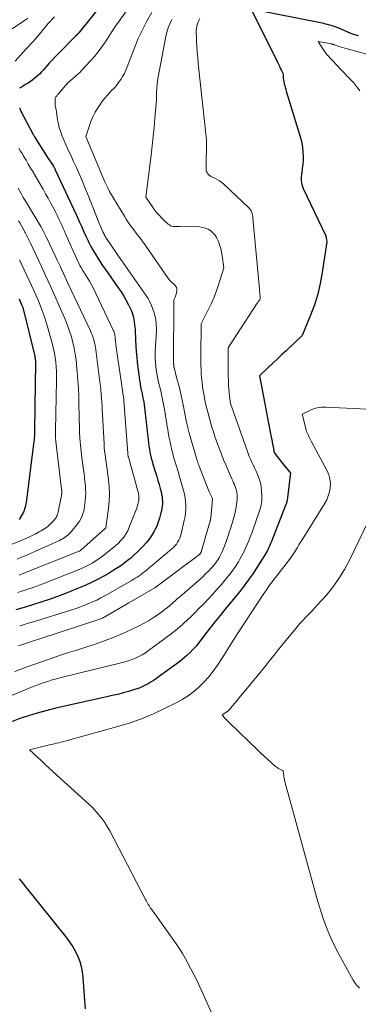
# Model space of a CAD drawing. Units: feet. Extents: x 1184172 to 1191672, y 7056370 to 7061370.
# Drawn here: x 1189837 to 1189909, y 7058029 to 7058236 of the extents above; entities that cross this region are included whole.
import ezdxf

# ---------------------------------------------------------------- set-up
doc = ezdxf.new("R2010")
doc.units = ezdxf.units.FT
doc.header["$MEASUREMENT"] = 0
doc.layers.add('Level 44', color=7, linetype='Continuous', lineweight=0)
doc.layers.add('Level 45', color=7, linetype='Continuous', lineweight=0)

msp = doc.modelspace()

# ---------------------------------------------------------------- linework, layer by layer
at = {"layer": 'Level 44', "color": 32, "linetype": 'Continuous', "lineweight": 30, "flags": 128}
for points, elevation in [([(1189861.18, 7058247.77), (1189849.85, 7058233.63), (1189849.8, 7058233.57), (1189849.75, 7058233.51), (1189849.7, 7058233.45), (1189849.65, 7058233.39), (1189849.6, 7058233.33), (1189849.55, 7058233.27), (1189849.5, 7058233.21), (1189849.44, 7058233.15), (1189849.16, 7058232.89), (1189845.58, 7058229.29), (1189844.89, 7058228.58), (1189844.21, 7058227.86), (1189843.54, 7058227.13), (1189842.88, 7058226.39), (1189842.39, 7058225.83), (1189841.97, 7058225.37), (1189841.55, 7058224.93), (1189841.1, 7058224.51), (1189840.64, 7058224.11), (1189840.16, 7058223.73), (1189839.66, 7058223.36), (1189839.15, 7058223.02), (1189838.63, 7058222.7), (1189837.52, 7058222.05), (1189837.33, 7058221.92)], 2300), ([(1189908.98, 7058232.97), (1189908.17, 7058233.22), (1189907.38, 7058233.51), (1189906.59, 7058233.83), (1189904.79, 7058234.59), (1189904.41, 7058234.74), (1189904.02, 7058234.89), (1189903.63, 7058235.03), (1189903.24, 7058235.16), (1189902.84, 7058235.28), (1189902.44, 7058235.4), (1189902.03, 7058235.49), (1189901.63, 7058235.58), (1189886.3, 7058238.63), (1189891.86, 7058227.44), (1189892.06, 7058227.03), (1189892.26, 7058226.62), (1189892.45, 7058226.2), (1189892.65, 7058225.79), (1189893.03, 7058224.96), (1189893.06, 7058224.32), (1189893.08, 7058223.99), (1189893.12, 7058223.68), (1189893.17, 7058223.36), (1189893.24, 7058223.05), (1189893.28, 7058222.89), (1189893.39, 7058222.5), (1189893.49, 7058222.1), (1189893.61, 7058221.72), (1189893.72, 7058221.33), (1189896.54, 7058212.14), (1189896.78, 7058211.25), (1189896.98, 7058210.36), (1189897.12, 7058209.45), (1189897.23, 7058208.54), (1189897.24, 7058208.41), (1189897.27, 7058207.56), (1189897.27, 7058206.7), (1189897.21, 7058205.86), (1189897.1, 7058205.01), (1189896.97, 7058204.18), (1189896.91, 7058203.75), (1189896.87, 7058203.32), (1189896.86, 7058202.88), (1189896.87, 7058202.45), (1189896.91, 7058202.02), (1189896.99, 7058201.6), (1189897.12, 7058201.2), (1189897.28, 7058200.8), (1189901.98, 7058190.9), (1189902.02, 7058190.83), (1189902.04, 7058190.76), (1189902.07, 7058190.69), (1189902.09, 7058190.62), (1189902.11, 7058190.55), (1189902.13, 7058190.48), (1189902.15, 7058190.4), (1189902.16, 7058190.33), (1189902.3, 7058189.49), (1189901.33, 7058183.01), (1189900.9, 7058180.71), (1189900.36, 7058178.45), (1189899.67, 7058176.23), (1189898.86, 7058174.04), (1189897.09, 7058169.71), (1189893.66, 7058166.52), (1189892.72, 7058165.64), (1189891.78, 7058164.76), (1189890.85, 7058163.88), (1189889.91, 7058162.99), (1189888.05, 7058161.22), (1189890.53, 7058148.29), (1189890.63, 7058147.8), (1189890.72, 7058147.31), (1189890.82, 7058146.82), (1189890.91, 7058146.33), (1189891.1, 7058145.35), (1189891.24, 7058144.94), (1189891.29, 7058144.85), (1189893.3, 7058142.3), (1189894.47, 7058140.89), (1189894.5, 7058140.85), (1189894.53, 7058140.81), (1189894.55, 7058140.76), (1189894.58, 7058140.71), (1189894.59, 7058140.67), (1189894.6, 7058140.62), (1189894.59, 7058140.57), (1189894.59, 7058140.52), (1189894.52, 7058140.24), (1189893.88, 7058134.93), (1189893.86, 7058134.81), (1189893.84, 7058134.7), (1189893.82, 7058134.58), (1189893.79, 7058134.47), (1189893.76, 7058134.36), (1189893.73, 7058134.25), (1189893.69, 7058134.14), (1189893.65, 7058134.03), (1189890.57, 7058126.22), (1189890.41, 7058125.84), (1189890.26, 7058125.46), (1189890.09, 7058125.09), (1189889.92, 7058124.72), (1189889.74, 7058124.35), (1189889.54, 7058123.98), (1189889.34, 7058123.63), (1189889.13, 7058123.28), (1189887.66, 7058120.98), (1189886.69, 7058119.51), (1189885.67, 7058118.06), (1189884.61, 7058116.64), (1189883.52, 7058115.25), (1189880.47, 7058111.51), (1189880.12, 7058111.07), (1189879.76, 7058110.64), (1189879.41, 7058110.21), (1189879.05, 7058109.77), (1189878.7, 7058109.34), (1189878.35, 7058108.9), (1189878.01, 7058108.47), (1189877.66, 7058108.02), (1189875.32, 7058104.98), (1189874.71, 7058104.23), (1189874.07, 7058103.51), (1189873.39, 7058102.82), (1189872.68, 7058102.16), (1189871.23, 7058100.88), (1189866.38, 7058097.39), (1189865.78, 7058096.99), (1189865.18, 7058096.6), (1189864.56, 7058096.23), (1189863.92, 7058095.89), (1189863.27, 7058095.58), (1189862.61, 7058095.3), (1189861.94, 7058095.05), (1189861.25, 7058094.84), (1189860.37, 7058094.59), (1189859.23, 7058094.28), (1189858.09, 7058093.98), (1189856.94, 7058093.7), (1189855.79, 7058093.44), (1189846.59, 7058091.4), (1189844.74, 7058090.96), (1189842.89, 7058090.5), (1189841.06, 7058089.99), (1189839.23, 7058089.44), (1189837.42, 7058088.85), (1189835.63, 7058088.21)], 2290), ([(1189837.37, 7058217.8), (1189837.39, 7058217.73), (1189837.41, 7058217.66), (1189837.43, 7058217.59), (1189837.46, 7058217.52), (1189837.48, 7058217.45), (1189837.51, 7058217.38), (1189837.54, 7058217.32), (1189837.57, 7058217.25), (1189840.2, 7058212.19), (1189840.27, 7058212.06), (1189840.34, 7058211.93), (1189840.41, 7058211.8), (1189840.49, 7058211.67), (1189843.23, 7058207.3), (1189844.42, 7058205.63), (1189844.46, 7058205.57), (1189844.5, 7058205.51), (1189844.54, 7058205.44), (1189844.58, 7058205.37), (1189844.62, 7058205.31), (1189844.65, 7058205.24), (1189844.68, 7058205.17), (1189844.71, 7058205.1), (1189844.89, 7058204.68), (1189847.65, 7058198.84), (1189848.2, 7058197.66), (1189848.75, 7058196.48), (1189849.29, 7058195.3), (1189849.82, 7058194.12), (1189849.95, 7058193.82), (1189850.41, 7058192.78), (1189850.89, 7058191.75), (1189851.37, 7058190.72), (1189851.85, 7058189.7), (1189852.02, 7058189.37), (1189852.44, 7058188.52), (1189852.89, 7058187.69), (1189853.37, 7058186.87), (1189853.86, 7058186.07), (1189854.38, 7058185.27), (1189854.91, 7058184.49), (1189855.45, 7058183.71), (1189855.99, 7058182.93), (1189858.22, 7058179.82), (1189858.81, 7058178.95), (1189859.38, 7058178.06), (1189859.89, 7058177.15), (1189860.38, 7058176.22), (1189860.6, 7058175.79), (1189860.92, 7058175.05), (1189861.2, 7058174.29), (1189861.4, 7058173.51), (1189861.56, 7058172.72), (1189861.66, 7058171.91), (1189861.75, 7058171.1), (1189861.81, 7058170.29), (1189861.85, 7058169.48), (1189861.87, 7058168.73), (1189861.92, 7058167.54), (1189862, 7058166.36), (1189862.1, 7058165.18), (1189862.23, 7058164), (1189862.62, 7058160.92), (1189862.71, 7058160.24), (1189862.82, 7058159.56), (1189862.94, 7058158.89), (1189863.08, 7058158.21), (1189863.11, 7058158.06), (1189863.24, 7058157.46), (1189863.36, 7058156.87), (1189863.47, 7058156.27), (1189863.58, 7058155.68), (1189863.67, 7058155.08), (1189863.76, 7058154.48), (1189863.84, 7058153.88), (1189863.91, 7058153.28), (1189864.51, 7058147.69), (1189864.59, 7058147.05), (1189864.68, 7058146.4), (1189864.79, 7058145.76), (1189864.91, 7058145.12), (1189865.04, 7058144.48), (1189865.19, 7058143.85), (1189865.36, 7058143.22), (1189865.54, 7058142.59), (1189866.08, 7058140.83), (1189866.33, 7058139.98), (1189866.58, 7058139.14), (1189866.82, 7058138.29), (1189867.05, 7058137.44), (1189867.25, 7058136.72), (1189867.37, 7058136.22), (1189867.46, 7058135.73), (1189867.51, 7058135.22), (1189867.54, 7058134.72), (1189867.53, 7058134.21), (1189867.49, 7058133.7), (1189867.42, 7058133.2), (1189867.32, 7058132.7), (1189867.16, 7058131.99), (1189866.93, 7058131.15), (1189866.66, 7058130.32), (1189866.33, 7058129.51), (1189865.96, 7058128.72), (1189865.82, 7058128.46), (1189865.32, 7058127.58), (1189864.75, 7058126.74), (1189864.12, 7058125.95), (1189863.43, 7058125.21), (1189862.27, 7058124.07), (1189861.56, 7058123.41), (1189860.84, 7058122.76), (1189860.08, 7058122.15), (1189859.31, 7058121.56), (1189858.52, 7058121), (1189857.71, 7058120.46), (1189856.89, 7058119.95), (1189856.05, 7058119.45), (1189855.16, 7058118.94), (1189853.85, 7058118.24), (1189852.53, 7058117.56), (1189851.18, 7058116.94), (1189849.82, 7058116.36), (1189848.78, 7058115.94), (1189847.07, 7058115.27), (1189845.35, 7058114.62), (1189843.61, 7058114.02), (1189841.86, 7058113.44), (1189840.1, 7058112.89), (1189838.34, 7058112.34), (1189836.58, 7058111.81)], 2300), ([(1189837.23, 7058177.45), (1189837.39, 7058177.12), (1189837.54, 7058176.78), (1189837.71, 7058176.44), (1189837.78, 7058176.28), (1189837.85, 7058176.11), (1189837.91, 7058175.95), (1189837.98, 7058175.78), (1189838.04, 7058175.61), (1189838.09, 7058175.45), (1189838.14, 7058175.28), (1189838.19, 7058175.1), (1189840.55, 7058165.37), (1189840.6, 7058165.15), (1189840.65, 7058164.93), (1189840.68, 7058164.7), (1189840.71, 7058164.47), (1189840.73, 7058164.25), (1189840.75, 7058164.02), (1189840.75, 7058163.79), (1189840.75, 7058163.56), (1189840.62, 7058159.68), (1189840.5, 7058149.63), (1189840.5, 7058149.34), (1189840.49, 7058149.06), (1189840.48, 7058148.77), (1189840.47, 7058148.48), (1189840.46, 7058148.19), (1189840.44, 7058147.91), (1189840.41, 7058147.62), (1189840.38, 7058147.34), (1189838.75, 7058134.48), (1189838.54, 7058133.51), (1189838.24, 7058132.58), (1189837.79, 7058131.71), (1189837.23, 7058130.89)], 2310), ([(1189837.26, 7058055.06), (1189837.64, 7058054.58), (1189838.03, 7058054.09), (1189838.42, 7058053.6), (1189847.32, 7058042.51), (1189847.99, 7058041.6), (1189848.61, 7058040.66), (1189849.16, 7058039.67), (1189849.65, 7058038.65), (1189850.05, 7058037.59), (1189850.37, 7058036.51), (1189850.58, 7058035.41), (1189850.72, 7058034.29), (1189851.01, 7058030.23), (1189851.19, 7058027.62)], 2290)]:
    msp.add_lwpolyline(points, dxfattribs=dict(at, elevation=elevation))
at = {"layer": 'Level 45', "color": 32, "linetype": 'Continuous', "lineweight": 0, "flags": 128}
for points, elevation in [([(1189863.6, 7058243.58), (1189858.38, 7058236.12), (1189857.64, 7058235.04), (1189856.91, 7058233.95), (1189856.19, 7058232.85), (1189855.48, 7058231.75), (1189854.75, 7058230.67), (1189853.98, 7058229.61), (1189853.15, 7058228.6), (1189852.28, 7058227.63), (1189850.54, 7058225.78), (1189850.06, 7058225.28), (1189849.57, 7058224.8), (1189849.06, 7058224.34), (1189848.54, 7058223.89), (1189847.49, 7058223), (1189845.5, 7058220.71), (1189845.39, 7058220.59), (1189845.29, 7058220.47), (1189845.19, 7058220.34), (1189845.09, 7058220.22), (1189845.01, 7058220.09), (1189844.94, 7058219.95), (1189844.9, 7058219.81), (1189844.87, 7058219.65), (1189844.85, 7058219.44), (1189844.84, 7058219.18), (1189844.84, 7058218.92), (1189844.86, 7058218.65), (1189844.89, 7058218.39), (1189844.97, 7058217.91), (1189845.05, 7058217.41), (1189845.13, 7058216.91), (1189845.21, 7058216.41), (1189845.3, 7058215.91), (1189845.4, 7058215.26), (1189845.56, 7058214.44), (1189845.75, 7058213.64), (1189846, 7058212.84), (1189846.28, 7058212.06), (1189846.31, 7058211.97), (1189846.65, 7058211.16), (1189846.99, 7058210.35), (1189847.35, 7058209.54), (1189847.72, 7058208.74), (1189848.18, 7058207.77), (1189848.77, 7058206.48), (1189849.36, 7058205.19), (1189849.92, 7058203.89), (1189850.48, 7058202.59), (1189851.44, 7058200.27), (1189851.7, 7058199.64), (1189851.96, 7058199.01), (1189852.21, 7058198.38), (1189852.46, 7058197.75), (1189853.83, 7058194.31), (1189854.98, 7058191.59), (1189855.08, 7058191.39), (1189855.17, 7058191.18), (1189855.27, 7058190.98), (1189855.38, 7058190.77), (1189855.49, 7058190.57), (1189855.6, 7058190.38), (1189855.72, 7058190.19), (1189855.85, 7058190), (1189858.89, 7058185.57), (1189858.95, 7058185.48), (1189859.01, 7058185.4), (1189859.08, 7058185.31), (1189859.14, 7058185.22), (1189859.62, 7058184.58), (1189864.06, 7058178.23), (1189864.5, 7058177.54), (1189864.9, 7058176.83), (1189865.23, 7058176.09), (1189865.52, 7058175.32), (1189865.79, 7058174.52), (1189865.94, 7058173.99), (1189866.06, 7058173.46), (1189866.14, 7058172.92), (1189866.19, 7058172.37), (1189866.28, 7058170.8), (1189866.03, 7058166.41), (1189866, 7058165.62), (1189866, 7058164.83), (1189866.05, 7058164.04), (1189866.12, 7058163.25), (1189866.22, 7058162.47), (1189866.35, 7058161.69), (1189866.5, 7058160.91), (1189866.67, 7058160.14), (1189866.93, 7058159.08), (1189867.18, 7058158.02), (1189867.41, 7058156.96), (1189867.63, 7058155.9), (1189867.83, 7058154.83), (1189868.03, 7058153.76), (1189868.21, 7058152.69), (1189868.39, 7058151.61), (1189868.56, 7058150.54), (1189868.58, 7058150.38), (1189868.77, 7058149.23), (1189868.99, 7058148.09), (1189869.23, 7058146.95), (1189869.49, 7058145.81), (1189869.73, 7058144.79), (1189869.9, 7058144.12), (1189870.09, 7058143.45), (1189870.28, 7058142.78), (1189870.49, 7058142.12), (1189870.7, 7058141.45), (1189870.91, 7058140.79), (1189871.11, 7058140.12), (1189871.31, 7058139.46), (1189872.02, 7058137.01), (1189872.22, 7058136.24), (1189872.37, 7058135.46), (1189872.45, 7058134.67), (1189872.5, 7058133.87), (1189872.48, 7058133.08), (1189872.43, 7058132.28), (1189872.32, 7058131.49), (1189872.16, 7058130.71), (1189871.5, 7058127.83), (1189871.36, 7058127.38), (1189871.2, 7058126.93), (1189871, 7058126.51), (1189870.76, 7058126.1), (1189870.49, 7058125.71), (1189870.19, 7058125.34), (1189869.86, 7058125), (1189869.51, 7058124.68), (1189864.2, 7058120.22), (1189863.81, 7058119.9), (1189863.42, 7058119.6), (1189863.03, 7058119.3), (1189862.62, 7058119.02), (1189862.21, 7058118.74), (1189861.79, 7058118.48), (1189861.37, 7058118.22), (1189860.94, 7058117.97), (1189855.38, 7058114.8), (1189854.52, 7058114.34), (1189853.65, 7058113.89), (1189852.77, 7058113.48), (1189851.87, 7058113.09), (1189850.96, 7058112.73), (1189850.05, 7058112.38), (1189849.12, 7058112.06), (1189848.19, 7058111.76), (1189840.49, 7058109.38), (1189839.71, 7058109.15), (1189838.93, 7058108.91), (1189838.15, 7058108.68), (1189837.37, 7058108.44)], 2298), ([(1189865.3, 7058237.93), (1189864.26, 7058236.12), (1189863.3, 7058234.28), (1189862.44, 7058232.4), (1189861.64, 7058230.47), (1189860.1, 7058226.44), (1189859.81, 7058225.74), (1189859.49, 7058225.06), (1189859.12, 7058224.4), (1189858.72, 7058223.76), (1189858.27, 7058223.14), (1189857.81, 7058222.54), (1189857.31, 7058221.97), (1189856.79, 7058221.42), (1189856.54, 7058221.18), (1189855.9, 7058220.5), (1189855.3, 7058219.8), (1189854.74, 7058219.06), (1189854.21, 7058218.29), (1189853.91, 7058217.82), (1189853.35, 7058216.87), (1189852.85, 7058215.89), (1189852.41, 7058214.88), (1189852.03, 7058213.85), (1189851.34, 7058211.75), (1189853.68, 7058206.18), (1189853.89, 7058205.68), (1189854.1, 7058205.17), (1189854.3, 7058204.67), (1189854.51, 7058204.17), (1189854.72, 7058203.66), (1189854.94, 7058203.16), (1189855.16, 7058202.66), (1189855.38, 7058202.17), (1189855.63, 7058201.64), (1189855.99, 7058200.89), (1189856.37, 7058200.14), (1189856.77, 7058199.41), (1189857.19, 7058198.69), (1189859.49, 7058194.9), (1189859.96, 7058194.16), (1189860.44, 7058193.43), (1189860.95, 7058192.73), (1189861.48, 7058192.03), (1189862.01, 7058191.35), (1189862.28, 7058191), (1189862.55, 7058190.65), (1189862.82, 7058190.3), (1189863.09, 7058189.95), (1189863.35, 7058189.59), (1189863.61, 7058189.23), (1189863.87, 7058188.87), (1189864.13, 7058188.51), (1189868.68, 7058181.91), (1189868.91, 7058181.6), (1189869.16, 7058181.3), (1189869.44, 7058181.02), (1189869.73, 7058180.75), (1189870.04, 7058180.48), (1189870.17, 7058180.35), (1189870.3, 7058180.21), (1189870.4, 7058180.06), (1189870.49, 7058179.89), (1189870.56, 7058179.72), (1189870.6, 7058179.54), (1189870.6, 7058179.36), (1189870.58, 7058179.18), (1189870.45, 7058178.49), (1189870.39, 7058178.27), (1189870.33, 7058178.06), (1189870.25, 7058177.85), (1189870.16, 7058177.65), (1189869.97, 7058177.25), (1189869.91, 7058163.7), (1189869.92, 7058163.61), (1189869.92, 7058163.52), (1189869.93, 7058163.43), (1189869.94, 7058163.34), (1189869.95, 7058163.25), (1189869.96, 7058163.16), (1189869.98, 7058163.07), (1189870, 7058162.98), (1189870.54, 7058160.89), (1189871.05, 7058158.98), (1189871.29, 7058158.02), (1189871.52, 7058157.06), (1189871.74, 7058156.09), (1189871.94, 7058155.12), (1189872.66, 7058151.45), (1189872.72, 7058151.15), (1189872.78, 7058150.86), (1189872.84, 7058150.56), (1189872.9, 7058150.27), (1189872.97, 7058149.98), (1189873.04, 7058149.68), (1189873.12, 7058149.39), (1189873.2, 7058149.1), (1189874.9, 7058143.34), (1189874.94, 7058143.19), (1189874.99, 7058143.03), (1189875.04, 7058142.88), (1189875.09, 7058142.73), (1189875.15, 7058142.58), (1189875.2, 7058142.43), (1189875.26, 7058142.28), (1189875.32, 7058142.13), (1189877.45, 7058136.74), (1189878.03, 7058135.47), (1189878.07, 7058135.35), (1189878.09, 7058135.31), (1189878.09, 7058135.29), (1189878.09, 7058135.22), (1189878.09, 7058135.2), (1189878.09, 7058135.19), (1189878.09, 7058135.17), (1189878.09, 7058135.15), (1189877.74, 7058131.16), (1189877.74, 7058131.09), (1189877.73, 7058131.02), (1189877.71, 7058130.95), (1189877.7, 7058130.88), (1189877.69, 7058130.81), (1189877.67, 7058130.74), (1189877.65, 7058130.67), (1189877.63, 7058130.6), (1189875.81, 7058124.24), (1189875.79, 7058124.16), (1189875.76, 7058124.08), (1189875.72, 7058124), (1189875.69, 7058123.92), (1189875.64, 7058123.84), (1189875.6, 7058123.77), (1189875.54, 7058123.7), (1189875.49, 7058123.64), (1189875.44, 7058123.59), (1189875.36, 7058123.51), (1189875.27, 7058123.43), (1189875.18, 7058123.36), (1189875.09, 7058123.29), (1189866.52, 7058116.88), (1189865.97, 7058116.47), (1189865.96, 7058116.46), (1189860.41, 7058113.27), (1189854.84, 7058110.05), (1189854.76, 7058110.02), (1189841.39, 7058105.64), (1189840.53, 7058105.36), (1189839.67, 7058105.07), (1189838.81, 7058104.79), (1189837.95, 7058104.5), (1189837.1, 7058104.2)], 2296), ([(1189875.44, 7058236.66), (1189875.21, 7058236.22), (1189875.03, 7058235.76), (1189874.89, 7058235.29), (1189874.66, 7058234.32), (1189874.76, 7058231.93), (1189874.82, 7058230.74), (1189874.9, 7058229.55), (1189875, 7058228.36), (1189875.12, 7058227.17), (1189876.85, 7058211.05), (1189876.77, 7058204.93), (1189876.8, 7058204.64), (1189876.87, 7058204.36), (1189877, 7058204.11), (1189877.17, 7058203.87), (1189877.38, 7058203.66), (1189877.61, 7058203.47), (1189877.86, 7058203.31), (1189878.12, 7058203.18), (1189878.63, 7058202.95), (1189879.14, 7058202.69), (1189879.63, 7058202.39), (1189880.08, 7058202.05), (1189880.52, 7058201.68), (1189885.72, 7058196.76), (1189885.93, 7058196.53), (1189886.12, 7058196.29), (1189886.27, 7058196.02), (1189886.4, 7058195.74), (1189886.5, 7058195.44), (1189886.58, 7058195.14), (1189886.64, 7058194.84), (1189886.68, 7058194.53), (1189888.02, 7058179.59), (1189888.05, 7058179.3), (1189888.08, 7058179.02), (1189888.12, 7058178.73), (1189888.15, 7058178.44), (1189888.21, 7058178.03), (1189888.22, 7058177.95), (1189888.23, 7058177.87), (1189888.23, 7058177.79), (1189888.23, 7058177.71), (1189888.23, 7058177.68), (1189888.23, 7058177.61), (1189888.22, 7058177.55), (1189888.2, 7058177.48), (1189888.18, 7058177.42), (1189888.13, 7058177.29), (1189887.94, 7058177.05), (1189887.85, 7058176.94), (1189887.75, 7058176.81), (1189887.67, 7058176.69), (1189887.58, 7058176.56), (1189881.43, 7058167.11), (1189881.42, 7058165.27), (1189881.42, 7058164.36), (1189881.42, 7058163.44), (1189881.43, 7058162.52), (1189881.45, 7058161.6), (1189881.5, 7058159.88), (1189881.53, 7058159.13), (1189881.57, 7058158.38), (1189881.64, 7058157.64), (1189881.72, 7058156.9), (1189881.9, 7058155.41), (1189885.43, 7058145.44), (1189885.66, 7058144.82), (1189885.9, 7058144.2), (1189886.17, 7058143.6), (1189886.45, 7058143), (1189886.74, 7058142.4), (1189887.02, 7058141.8), (1189887.29, 7058141.2), (1189887.56, 7058140.59), (1189887.71, 7058140.24), (1189888.01, 7058139.45), (1189888.24, 7058138.64), (1189888.4, 7058137.81), (1189888.49, 7058136.97), (1189888.57, 7058135.74), (1189888.57, 7058135.3), (1189888.56, 7058134.87), (1189888.5, 7058134.43), (1189888.42, 7058134), (1189888.32, 7058133.57), (1189888.2, 7058133.14), (1189888.07, 7058132.72), (1189887.93, 7058132.3), (1189886.71, 7058128.82), (1189886.42, 7058128.01), (1189886.11, 7058127.2), (1189885.8, 7058126.4), (1189885.47, 7058125.6), (1189885.13, 7058124.81), (1189884.76, 7058124.04), (1189884.35, 7058123.28), (1189883.93, 7058122.53), (1189883.59, 7058121.96), (1189882.96, 7058120.96), (1189882.29, 7058119.98), (1189881.57, 7058119.04), (1189880.82, 7058118.12), (1189879.95, 7058117.12), (1189879.07, 7058116.12), (1189878.17, 7058115.13), (1189877.26, 7058114.15), (1189876.33, 7058113.19), (1189876.05, 7058112.9), (1189875.26, 7058112.09), (1189874.46, 7058111.28), (1189873.65, 7058110.48), (1189872.85, 7058109.69), (1189872.02, 7058108.91), (1189871.17, 7058108.16), (1189870.3, 7058107.44), (1189869.4, 7058106.75), (1189864.6, 7058103.21), (1189863.95, 7058102.76), (1189863.27, 7058102.34), (1189862.57, 7058101.97), (1189861.85, 7058101.63), (1189861.1, 7058101.33), (1189860.35, 7058101.06), (1189859.59, 7058100.83), (1189858.82, 7058100.62), (1189846.41, 7058097.59), (1189845.63, 7058097.39), (1189844.84, 7058097.18), (1189844.06, 7058096.95), (1189843.29, 7058096.71), (1189842.52, 7058096.46), (1189841.75, 7058096.19), (1189840.99, 7058095.9), (1189840.24, 7058095.6), (1189824.25, 7058089.01)], 2292), ([(1189839.08, 7058236.74), (1189838.41, 7058236.23), (1189837.72, 7058235.76), (1189832.34, 7058232.29)], 2304), ([(1189869.55, 7058236.43), (1189869.14, 7058235.56), (1189868.77, 7058234.67), (1189868.49, 7058233.75), (1189868.27, 7058232.82), (1189866.63, 7058224.37), (1189866.5, 7058223.57), (1189866.4, 7058222.76), (1189866.34, 7058221.95), (1189866.31, 7058221.13), (1189866.3, 7058219.5), (1189865.96, 7058215.6), (1189865.78, 7058213.66), (1189865.58, 7058211.71), (1189865.37, 7058209.77), (1189865.14, 7058207.83), (1189864.06, 7058198.97), (1189865.55, 7058196.65), (1189865.62, 7058196.54), (1189865.69, 7058196.44), (1189865.77, 7058196.34), (1189865.85, 7058196.24), (1189865.93, 7058196.15), (1189866.01, 7058196.05), (1189866.09, 7058195.96), (1189866.18, 7058195.87), (1189868.07, 7058193.9), (1189868.29, 7058193.68), (1189868.52, 7058193.47), (1189868.76, 7058193.26), (1189869, 7058193.07), (1189869.26, 7058192.91), (1189869.54, 7058192.79), (1189869.83, 7058192.73), (1189870.13, 7058192.71), (1189871.26, 7058192.76), (1189875.39, 7058192.64), (1189876.02, 7058192.56), (1189876.62, 7058192.42), (1189877.19, 7058192.16), (1189877.74, 7058191.84), (1189878.21, 7058191.42), (1189878.64, 7058190.96), (1189878.98, 7058190.43), (1189879.26, 7058189.86), (1189879.36, 7058189.6), (1189879.62, 7058188.86), (1189879.85, 7058188.1), (1189880.02, 7058187.34), (1189880.15, 7058186.56), (1189880.5, 7058184.02), (1189879.55, 7058180.84), (1189879.05, 7058179.34), (1189878.5, 7058177.86), (1189877.86, 7058176.41), (1189877.17, 7058174.99), (1189875.7, 7058172.18), (1189875.67, 7058165.37), (1189875.67, 7058164.43), (1189875.69, 7058163.48), (1189875.72, 7058162.53), (1189875.76, 7058161.58), (1189875.8, 7058161.03), (1189875.84, 7058160.36), (1189875.91, 7058159.7), (1189875.99, 7058159.03), (1189876.09, 7058158.37), (1189876.2, 7058157.71), (1189876.33, 7058157.05), (1189876.46, 7058156.4), (1189876.6, 7058155.74), (1189876.73, 7058155.19), (1189876.95, 7058154.26), (1189877.18, 7058153.33), (1189877.42, 7058152.41), (1189877.67, 7058151.49), (1189877.72, 7058151.35), (1189878.01, 7058150.36), (1189878.32, 7058149.38), (1189878.64, 7058148.4), (1189878.98, 7058147.43), (1189879.53, 7058145.92), (1189879.99, 7058144.69), (1189880.47, 7058143.47), (1189880.98, 7058142.26), (1189881.51, 7058141.06), (1189882.23, 7058139.48), (1189882.41, 7058139.07), (1189882.58, 7058138.66), (1189882.75, 7058138.25), (1189882.92, 7058137.83), (1189883.06, 7058137.41), (1189883.17, 7058136.98), (1189883.25, 7058136.55), (1189883.3, 7058136.11), (1189883.3, 7058136.01), (1189883.32, 7058135.52), (1189883.31, 7058135.03), (1189883.27, 7058134.54), (1189883.2, 7058134.05), (1189883.11, 7058133.54), (1189882.97, 7058132.8), (1189882.81, 7058132.06), (1189882.63, 7058131.33), (1189882.43, 7058130.6), (1189882.4, 7058130.5), (1189882.17, 7058129.72), (1189881.93, 7058128.95), (1189881.67, 7058128.19), (1189881.41, 7058127.42), (1189880.63, 7058125.23), (1189880.41, 7058124.64), (1189880.16, 7058124.06), (1189879.89, 7058123.5), (1189879.6, 7058122.94), (1189879.28, 7058122.4), (1189878.93, 7058121.88), (1189878.55, 7058121.39), (1189878.14, 7058120.91), (1189877.85, 7058120.6), (1189877.27, 7058119.99), (1189876.67, 7058119.39), (1189876.06, 7058118.81), (1189875.43, 7058118.25), (1189871.19, 7058114.56), (1189870.76, 7058114.18), (1189870.32, 7058113.8), (1189869.89, 7058113.42), (1189869.46, 7058113.05), (1189869.02, 7058112.67), (1189868.58, 7058112.31), (1189868.13, 7058111.96), (1189867.67, 7058111.61), (1189866.64, 7058110.86), (1189865.64, 7058110.17), (1189864.62, 7058109.52), (1189863.56, 7058108.93), (1189862.49, 7058108.37), (1189861.03, 7058107.66), (1189859.19, 7058106.82), (1189857.33, 7058106.03), (1189855.44, 7058105.32), (1189853.53, 7058104.66), (1189851.58, 7058104.03), (1189849.65, 7058103.41), (1189847.71, 7058102.78), (1189845.78, 7058102.15), (1189845.19, 7058101.95), (1189842.97, 7058101.21), (1189840.76, 7058100.44), (1189838.56, 7058099.64), (1189836.37, 7058098.81)], 2294), ([(1189844.74, 7058237.04), (1189843.38, 7058235.57), (1189840.84, 7058232.53), (1189840.59, 7058232.24), (1189840.33, 7058231.95), (1189840.07, 7058231.67), (1189839.81, 7058231.39), (1189839.54, 7058231.11), (1189839.28, 7058230.83), (1189839.02, 7058230.55), (1189838.76, 7058230.26), (1189836.42, 7058227.65)], 2302), ([(1189910.96, 7058229.03), (1189904.85, 7058230.75), (1189904.65, 7058230.81), (1189904.45, 7058230.87), (1189904.25, 7058230.94), (1189904.06, 7058231.01), (1189903.81, 7058231.1), (1189903.74, 7058231.13), (1189903.67, 7058231.15), (1189903.6, 7058231.18), (1189903.53, 7058231.2), (1189903.45, 7058231.22), (1189903.38, 7058231.25), (1189903.31, 7058231.26), (1189903.24, 7058231.28), (1189900.47, 7058231.83), (1189901.44, 7058230.27), (1189901.72, 7058229.84), (1189902.02, 7058229.42), (1189902.34, 7058229.01), (1189902.68, 7058228.62), (1189903.03, 7058228.24), (1189903.38, 7058227.86), (1189903.74, 7058227.48), (1189904.1, 7058227.1), (1189906.96, 7058224.16), (1189907.44, 7058223.65), (1189907.9, 7058223.13), (1189908.34, 7058222.59), (1189908.77, 7058222.04), (1189908.91, 7058221.85), (1189909.25, 7058221.38)], 2288), ([(1189837.22, 7058209.27), (1189837.58, 7058208.66), (1189837.95, 7058208.05), (1189838.21, 7058207.6), (1189838.71, 7058206.76), (1189839.2, 7058205.93), (1189839.69, 7058205.09), (1189840.19, 7058204.25), (1189840.21, 7058204.22), (1189840.71, 7058203.37), (1189841.21, 7058202.52), (1189841.71, 7058201.66), (1189842.21, 7058200.81), (1189842.32, 7058200.62), (1189842.86, 7058199.67), (1189843.4, 7058198.72), (1189843.92, 7058197.75), (1189844.43, 7058196.78), (1189844.98, 7058195.71), (1189845.26, 7058195.15), (1189845.54, 7058194.59), (1189845.8, 7058194.02), (1189846.06, 7058193.46), (1189846.32, 7058192.88), (1189846.57, 7058192.31), (1189846.83, 7058191.74), (1189847.08, 7058191.17), (1189849.63, 7058185.45), (1189849.78, 7058185.12), (1189849.94, 7058184.8), (1189850.12, 7058184.48), (1189850.3, 7058184.16), (1189850.49, 7058183.85), (1189850.68, 7058183.54), (1189850.87, 7058183.23), (1189851.07, 7058182.92), (1189851.43, 7058182.36), (1189851.8, 7058181.77), (1189852.16, 7058181.17), (1189852.48, 7058180.55), (1189852.8, 7058179.93), (1189857.15, 7058170.86), (1189857.24, 7058170.64), (1189857.33, 7058170.41), (1189857.39, 7058170.18), (1189857.45, 7058169.95), (1189857.49, 7058169.71), (1189857.53, 7058169.47), (1189857.55, 7058169.23), (1189857.58, 7058168.99), (1189857.59, 7058168.74), (1189857.62, 7058168.37), (1189857.66, 7058168), (1189857.7, 7058167.64), (1189857.75, 7058167.27), (1189859.14, 7058157.68), (1189859.16, 7058157.53), (1189859.19, 7058157.38), (1189859.22, 7058157.23), (1189859.25, 7058157.08), (1189859.25, 7058157.04), (1189859.28, 7058156.91), (1189859.3, 7058156.78), (1189859.33, 7058156.65), (1189859.35, 7058156.51), (1189859.37, 7058156.38), (1189859.38, 7058156.25), (1189859.4, 7058156.12), (1189859.41, 7058155.98), (1189860.21, 7058144.88), (1189860.22, 7058144.77), (1189860.23, 7058144.66), (1189860.25, 7058144.56), (1189860.26, 7058144.45), (1189860.28, 7058144.35), (1189860.3, 7058144.24), (1189860.33, 7058144.14), (1189860.35, 7058144.04), (1189861.99, 7058138.19), (1189862.09, 7058137.83), (1189862.19, 7058137.46), (1189862.29, 7058137.09), (1189862.38, 7058136.73), (1189862.46, 7058136.42), (1189862.51, 7058136.21), (1189862.55, 7058135.99), (1189862.57, 7058135.78), (1189862.58, 7058135.56), (1189862.57, 7058135.34), (1189862.56, 7058135.12), (1189862.53, 7058134.91), (1189862.49, 7058134.7), (1189862.42, 7058134.39), (1189862.32, 7058134.03), (1189862.22, 7058133.66), (1189862.1, 7058133.31), (1189861.97, 7058132.96), (1189860.47, 7058129.1), (1189860.2, 7058128.5), (1189859.9, 7058127.93), (1189859.54, 7058127.39), (1189859.15, 7058126.88), (1189858.71, 7058126.39), (1189858.26, 7058125.92), (1189857.78, 7058125.48), (1189857.28, 7058125.06), (1189854.85, 7058123.13), (1189854.32, 7058122.73), (1189853.78, 7058122.35), (1189853.22, 7058121.99), (1189852.66, 7058121.64), (1189852.08, 7058121.32), (1189851.49, 7058121.02), (1189850.88, 7058120.75), (1189850.27, 7058120.49), (1189842.26, 7058117.31), (1189841.52, 7058117.02), (1189840.78, 7058116.74), (1189840.03, 7058116.48), (1189839.28, 7058116.23), (1189838.52, 7058115.98), (1189837.77, 7058115.74), (1189837.01, 7058115.51)], 2302), ([(1189837.04, 7058200.87), (1189837.4, 7058200.2), (1189837.76, 7058199.54), (1189838.14, 7058198.88), (1189838.53, 7058198.24), (1189839.33, 7058196.95), (1189840.61, 7058194.87), (1189841.24, 7058193.83), (1189841.84, 7058192.76), (1189842.41, 7058191.69), (1189842.95, 7058190.59), (1189845, 7058186.3), (1189845.33, 7058185.62), (1189845.65, 7058184.94), (1189845.97, 7058184.25), (1189846.29, 7058183.56), (1189846.35, 7058183.43), (1189846.64, 7058182.81), (1189846.92, 7058182.19), (1189847.21, 7058181.57), (1189847.5, 7058180.95), (1189852.31, 7058170.72), (1189852.5, 7058170.3), (1189852.67, 7058169.88), (1189852.83, 7058169.45), (1189852.98, 7058169.02), (1189853.1, 7058168.58), (1189853.21, 7058168.13), (1189853.3, 7058167.69), (1189853.37, 7058167.24), (1189854.33, 7058159.97), (1189854.43, 7058159.11), (1189854.52, 7058158.25), (1189854.6, 7058157.39), (1189854.67, 7058156.53), (1189854.72, 7058155.66), (1189854.78, 7058154.8), (1189854.83, 7058153.94), (1189854.87, 7058153.07), (1189855.2, 7058146.86), (1189855.25, 7058146.1), (1189855.32, 7058145.35), (1189855.41, 7058144.59), (1189855.52, 7058143.84), (1189855.64, 7058143.09), (1189855.75, 7058142.33), (1189855.85, 7058141.58), (1189855.95, 7058140.82), (1189856.14, 7058139.31), (1189856.27, 7058137.79), (1189856.33, 7058136.28), (1189856.27, 7058134.77), (1189856.13, 7058133.26), (1189855.58, 7058129.13), (1189855.54, 7058129.04), (1189850.31, 7058124.42), (1189850.27, 7058124.38), (1189850.23, 7058124.35), (1189850.19, 7058124.32), (1189850.14, 7058124.3), (1189850.1, 7058124.27), (1189850.05, 7058124.25), (1189850.01, 7058124.22), (1189849.96, 7058124.2), (1189837.92, 7058119.4), (1189837.75, 7058119.33), (1189837.58, 7058119.26), (1189837.41, 7058119.2), (1189837.24, 7058119.13)], 2304), ([(1189837.12, 7058193.97), (1189837.41, 7058193.49), (1189837.7, 7058193.01), (1189837.97, 7058192.53), (1189838.24, 7058192.04), (1189838.49, 7058191.55), (1189838.55, 7058191.45), (1189838.82, 7058190.9), (1189839.09, 7058190.35), (1189839.36, 7058189.8), (1189839.63, 7058189.25), (1189841.97, 7058184.29), (1189842.93, 7058182.23), (1189843.89, 7058180.16), (1189844.82, 7058178.09), (1189845.75, 7058176.01), (1189846.57, 7058174.12), (1189847.05, 7058172.97), (1189847.5, 7058171.81), (1189847.91, 7058170.64), (1189848.29, 7058169.45), (1189848.61, 7058168.25), (1189848.89, 7058167.03), (1189849.1, 7058165.81), (1189849.28, 7058164.58), (1189849.38, 7058163.65), (1189849.55, 7058161.95), (1189849.69, 7058160.25), (1189849.78, 7058158.54), (1189849.84, 7058156.83), (1189849.88, 7058154.67), (1189849.91, 7058153.33), (1189849.94, 7058151.99), (1189849.99, 7058150.65), (1189850.04, 7058149.31), (1189850.12, 7058147.97), (1189850.22, 7058146.63), (1189850.36, 7058145.3), (1189850.52, 7058143.97), (1189850.87, 7058141.38), (1189850.98, 7058140.57), (1189851.08, 7058139.75), (1189851.17, 7058138.94), (1189851.25, 7058138.12), (1189851.3, 7058137.3), (1189851.32, 7058136.48), (1189851.29, 7058135.67), (1189851.23, 7058134.85), (1189851.1, 7058133.68), (1189851.02, 7058133.15), (1189850.91, 7058132.62), (1189850.75, 7058132.11), (1189850.55, 7058131.6), (1189850.31, 7058131.11), (1189850.05, 7058130.64), (1189849.75, 7058130.19), (1189849.42, 7058129.76), (1189848.11, 7058128.18), (1189847.87, 7058127.91), (1189847.62, 7058127.66), (1189847.34, 7058127.42), (1189847.06, 7058127.2), (1189846.76, 7058127), (1189846.45, 7058126.81), (1189846.13, 7058126.64), (1189845.8, 7058126.48), (1189840.54, 7058124.11), (1189839.63, 7058123.71), (1189838.71, 7058123.31), (1189837.79, 7058122.92), (1189836.87, 7058122.54)], 2306), ([(1189837.32, 7058185.71), (1189837.82, 7058184.65), (1189839.86, 7058180.32), (1189840.37, 7058179.23), (1189840.86, 7058178.13), (1189841.33, 7058177.03), (1189841.79, 7058175.92), (1189842.22, 7058174.8), (1189842.63, 7058173.67), (1189842.99, 7058172.53), (1189843.33, 7058171.38), (1189844.29, 7058167.84), (1189844.52, 7058166.91), (1189844.72, 7058165.97), (1189844.87, 7058165.03), (1189844.99, 7058164.07), (1189845.07, 7058163.12), (1189845.13, 7058162.16), (1189845.15, 7058161.21), (1189845.15, 7058160.25), (1189844.92, 7058149.67), (1189844.92, 7058149.38), (1189844.92, 7058149.09), (1189844.92, 7058148.8), (1189844.93, 7058148.51), (1189844.94, 7058148.22), (1189844.96, 7058147.93), (1189844.99, 7058147.65), (1189845.02, 7058147.36), (1189846.23, 7058137.27), (1189846.24, 7058137.18), (1189846.25, 7058137.08), (1189846.26, 7058136.98), (1189846.27, 7058136.88), (1189846.27, 7058136.78), (1189846.27, 7058136.68), (1189846.27, 7058136.58), (1189846.27, 7058136.49), (1189846.26, 7058136.45), (1189846.25, 7058136.33), (1189846.24, 7058136.21), (1189846.22, 7058136.09), (1189846.2, 7058135.98), (1189845.52, 7058132.49), (1189845.46, 7058132.24), (1189845.38, 7058131.99), (1189845.29, 7058131.75), (1189845.18, 7058131.51), (1189845.06, 7058131.28), (1189844.92, 7058131.07), (1189844.76, 7058130.86), (1189844.59, 7058130.67), (1189844.02, 7058130.1), (1189843.54, 7058129.65), (1189843.04, 7058129.23), (1189842.5, 7058128.86), (1189841.94, 7058128.51), (1189841.49, 7058128.26), (1189840.67, 7058127.82), (1189839.85, 7058127.41), (1189839.02, 7058127.02), (1189838.17, 7058126.65), (1189834.21, 7058125.03)], 2308), ([(1189916.75, 7058153.91), (1189901.98, 7058154.63), (1189901.12, 7058154.61), (1189900.27, 7058154.49), (1189899.46, 7058154.25), (1189898.66, 7058153.92), (1189897.1, 7058153.12), (1189897.93, 7058149.82), (1189898.02, 7058149.5), (1189898.13, 7058149.19), (1189898.25, 7058148.89), (1189898.38, 7058148.59), (1189898.53, 7058148.3), (1189898.68, 7058148.01), (1189898.83, 7058147.72), (1189898.98, 7058147.43), (1189902.34, 7058141.18), (1189902.69, 7058140.33), (1189902.94, 7058139.47), (1189903.03, 7058138.58), (1189903.01, 7058137.66), (1189902.85, 7058136.75), (1189902.6, 7058135.87), (1189902.25, 7058135.02), (1189901.81, 7058134.21), (1189897.08, 7058126.63), (1189896.74, 7058126.09), (1189896.4, 7058125.54), (1189896.06, 7058124.99), (1189895.73, 7058124.45), (1189895.31, 7058123.77), (1189895.18, 7058123.56), (1189895.04, 7058123.36), (1189894.9, 7058123.15), (1189894.76, 7058122.95), (1189894.62, 7058122.75), (1189894.47, 7058122.55), (1189894.32, 7058122.35), (1189894.17, 7058122.16), (1189890.19, 7058117.04), (1189889.66, 7058116.22), (1189889.55, 7058116.06), (1189889.44, 7058115.9), (1189889.33, 7058115.75), (1189889.22, 7058115.59), (1189888.99, 7058115.29), (1189883.63, 7058107.13), (1189883.2, 7058106.46), (1189882.77, 7058105.79), (1189882.35, 7058105.12), (1189881.93, 7058104.44), (1189881.51, 7058103.77), (1189881.09, 7058103.09), (1189880.66, 7058102.42), (1189880.23, 7058101.76), (1189879.15, 7058100.11), (1189878.28, 7058098.89), (1189877.36, 7058097.71), (1189876.36, 7058096.61), (1189875.3, 7058095.55), (1189874.17, 7058094.58), (1189872.98, 7058093.68), (1189871.73, 7058092.89), (1189870.42, 7058092.17), (1189868.15, 7058091.04), (1189865.64, 7058089.89), (1189863.1, 7058088.83), (1189860.5, 7058087.92), (1189857.86, 7058087.11), (1189847.17, 7058084.15), (1189846.67, 7058084.02), (1189846.17, 7058083.89), (1189845.66, 7058083.77), (1189845.16, 7058083.65), (1189844.65, 7058083.53), (1189844.15, 7058083.41), (1189843.64, 7058083.29), (1189843.14, 7058083.17), (1189839.44, 7058082.24), (1189841.11, 7058080.7), (1189841.95, 7058079.93), (1189842.79, 7058079.16), (1189843.63, 7058078.4), (1189844.47, 7058077.63), (1189852.75, 7058070.12), (1189854.09, 7058068.56), (1189854.74, 7058067.76), (1189855.34, 7058066.94), (1189855.88, 7058066.07), (1189856.39, 7058065.18), (1189863.93, 7058050.7), (1189864.08, 7058050.43), (1189864.23, 7058050.16), (1189864.38, 7058049.89), (1189864.54, 7058049.63), (1189864.71, 7058049.37), (1189864.88, 7058049.11), (1189865.05, 7058048.85), (1189865.23, 7058048.6), (1189869.96, 7058042.04), (1189870.59, 7058041.13), (1189871.2, 7058040.2), (1189871.77, 7058039.24), (1189872.32, 7058038.27), (1189874.83, 7058033.62), (1189879.66, 7058022.9)], 2288), ([(1189913.85, 7058136.33), (1189907.07, 7058122.28), (1189906.02, 7058120.31), (1189904.85, 7058118.4), (1189903.54, 7058116.6), (1189902.12, 7058114.87), (1189900.32, 7058112.86), (1189899.71, 7058112.2), (1189899.1, 7058111.54), (1189898.47, 7058110.89), (1189897.84, 7058110.24), (1189897.21, 7058109.6), (1189896.59, 7058108.94), (1189896, 7058108.26), (1189895.42, 7058107.56), (1189893.3, 7058104.94), (1189892.65, 7058104.15), (1189892.01, 7058103.35), (1189891.38, 7058102.56), (1189890.74, 7058101.76), (1189890.1, 7058100.96), (1189889.46, 7058100.17), (1189888.82, 7058099.38), (1189888.17, 7058098.59), (1189881.72, 7058090.81), (1189881.68, 7058090.76), (1189881.64, 7058090.72), (1189881.6, 7058090.67), (1189881.56, 7058090.62), (1189881.52, 7058090.57), (1189881.48, 7058090.52), (1189881.43, 7058090.48), (1189881.39, 7058090.43), (1189881.34, 7058090.39), (1189881.28, 7058090.35), (1189881.23, 7058090.31), (1189881.18, 7058090.27), (1189880.14, 7058089.63), (1189880.68, 7058089.05), (1189880.95, 7058088.77), (1189881.22, 7058088.48), (1189881.5, 7058088.2), (1189881.78, 7058087.92), (1189887.62, 7058082.23), (1189888.31, 7058081.57), (1189889.02, 7058080.91), (1189889.73, 7058080.26), (1189890.46, 7058079.63), (1189891.46, 7058078.76), (1189891.7, 7058078.58), (1189891.94, 7058078.41), (1189892.2, 7058078.26), (1189892.47, 7058078.13), (1189893.03, 7058077.9), (1189893.08, 7058077.58), (1189893.11, 7058077.42), (1189893.13, 7058077.26), (1189893.15, 7058077.1), (1189893.18, 7058076.94), (1189893.23, 7058076.6), (1189893.29, 7058076.27), (1189893.35, 7058075.94), (1189893.42, 7058075.61), (1189893.51, 7058075.29), (1189900.28, 7058050.48), (1189901.53, 7058046.64), (1189902.21, 7058044.74), (1189902.96, 7058042.87), (1189903.82, 7058041.05), (1189904.75, 7058039.26), (1189907.88, 7058033.63), (1189908.26, 7058033.03), (1189908.69, 7058032.47), (1189909.19, 7058031.96)], 2286)]:
    msp.add_lwpolyline(points, dxfattribs=dict(at, elevation=elevation))

doc.saveas('drawing.dxf')
